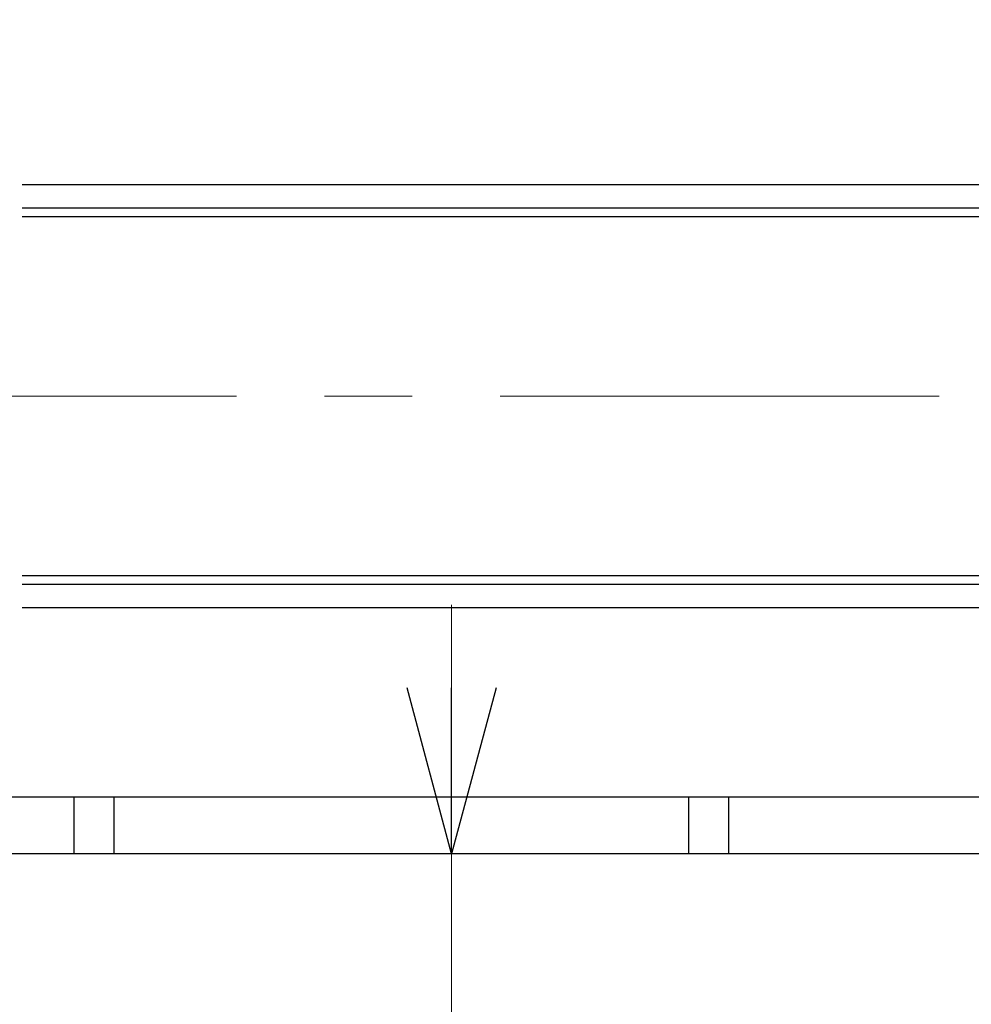
# Model space of a CAD drawing. Units: millimetres. Extents: x -185 to 185, y -134 to 137.
# Drawn here: x -12 to 5, y 57 to 75 of the extents above; entities that cross this region are included whole.
import ezdxf

# ---------------------------------------------------------------- set-up
doc = ezdxf.new("R2010")
doc.units = ezdxf.units.MM
doc.header["$LTSCALE"] = 0.25
doc.linetypes.add('CENTER', pattern=[50.8, 31.75, -6.35, 6.35, -6.35])
doc.layers.add('Layer0016', color=7, linetype='Continuous')
doc.styles.add('dcStyle0', font='txt.shx', dxfattribs={"width": 0.705882, "bigfont": 'bigfont'})
doc.dimstyles.new('dc_Rotated', dxfattribs={"dimtxt": 3, "dimasz": 3.000002, "dimexe": 0.6, "dimexo": 0.9, "dimgap": 0.9, "dimtad": 3, "dimdsep": 46, "dimtxsty": 'dcStyle0', "dimblk1": 'OPEN30', "dimblk2": 'OPEN30', "dimsah": 1, "dimcen": 0.09, "dimclrd": 91, "dimclre": 91, "dimclrt": 7, "dimadec": 0, "dimazin": 2, "dimtfac": 1, "dimtdec": 4, "dimtmove": 0, "dimatfit": 3, "dimfxl": 1, "dimarcsym": 0})

# ---------------------------------------------------------------- blocks, each defined once
blk = doc.blocks.new('DC_GROUP_HDOU2820-R0_87')
at = {"layer": 'Layer0016', "color": 30, "linetype": 'CENTER', "lineweight": 18}
blk.add_line((-11.232, 68.161), (-22.887, 68.161), dxfattribs=at)
blk = doc.blocks.new('_Open30')
at = {"color": 0, "linetype": 'ByBlock', "lineweight": -2}
for p, q in [((-1, 0.267949), (0, 0)), ((0, 0), (-1, -0.267949)), ((0, 0), (-1, 0))]:
    blk.add_line(p, q, dxfattribs=at)
blk = doc.blocks.new('*D107')
at = {"layer": 'Layer0016', "color": 91, "linetype": 'Continuous', "lineweight": 13}
for p, q in [((-20.818, 73.442), (-20.818, 96.008)), ((-13.595, 73.442), (-13.595, 96.008)), ((-20.818, 95.408), (-13.595, 95.408))]:
    blk.add_line(p, q, dxfattribs=at)
at = {"layer": 'Layer0016', "color": 91, "xscale": 3.000002807615286, "yscale": 2.999989368223643}
for p, rotation in [((-20.818, 95.408), 180), ((-13.595, 95.408), 360)]:
    blk.add_blockref('_Open30', p, dxfattribs=dict(at, rotation=rotation))
at = {"layer": 'Layer0016', "color": 7, "insert": (-17.207, 96.308), "char_height": 3, "width": 12.75, "attachment_point": 8, "style": 'dcStyle0'}
blk.add_mtext('\\T1.00;650', dxfattribs=at)
blk = doc.blocks.new('DC_IMAGEDIMGROUP_1')
at = {"layer": 'Layer0016', "color": 91, "linetype": 'Continuous', "lineweight": 13}
for p in [(-4.263, 64.394), (-4.263, 54.528)]:
    blk.add_line(p, (-4.263, 59.894), dxfattribs=at)
at = {"layer": 'Layer0016', "color": 91, "xscale": 3.000002807615286, "yscale": 2.999989368223643, "rotation": 270}
blk.add_blockref('_Open30', (-4.263, 59.894), dxfattribs=at)

msp = doc.modelspace()

# ---------------------------------------------------------------- linework, layer by layer
at = {"layer": 'Layer0016', "color": 6, "linetype": 'Continuous', "lineweight": 25}
for p, q in [((55.909, 71.983), (-12.022, 71.983)), ((55.909, 71.561), (-12.022, 71.561)), ((55.909, 64.761), (-12.022, 64.761)), ((55.909, 64.339), (-12.022, 64.339))]:
    msp.add_line(p, q, dxfattribs=at)
at = {"layer": 'Layer0016', "color": 7, "linetype": 'Continuous', "lineweight": 25}
for p, q in [((56.976, 71.406), (-12.022, 71.406)), ((56.976, 64.917), (-12.022, 64.917)), ((56.976, 60.917), (-16.654, 60.917)), ((-11.091, 60.917), (-11.091, 59.894)), ((-10.369, 60.917), (-10.369, 59.894)), ((0.02, 60.917), (0.02, 59.894)), ((0.742, 60.917), (0.742, 59.894))]:
    msp.add_line(p, q, dxfattribs=at)
at = {"layer": 'Layer0016', "color": 7, "linetype": 'CENTER', "lineweight": 18}
msp.add_line((-168.488, 68.161), (58.307, 68.161), dxfattribs=at)
at = {"layer": 'Layer0016', "color": 4, "linetype": 'Continuous', "lineweight": 25}
msp.add_line((53.142, 59.894), (-163.547, 59.894), dxfattribs=at)

# ---------------------------------------------------------------- block references
at = {"layer": 'Layer0016', "linetype": 'Continuous'}
for name in ['DC_GROUP_HDOU2820-R0_87', 'DC_IMAGEDIMGROUP_1']:
    msp.add_blockref(name, (0, 0), dxfattribs=at)

# ---------------------------------------------------------------- dimensions: what is measured, and where the dimension line sits
at = {"layer": 'Layer0016', "linetype": 'Continuous', "lineweight": 13}
dim = msp.add_linear_dim(base=(-13.595, 95.408), p1=(-20.818, 72.542), p2=(-13.595, 72.542), text='650', dimstyle='dc_Rotated', override={"dimtxt": 3, "dimasz": 3.000002, "dimexe": 0.6, "dimexo": 0.9, "dimgap": 0.9, "dimtad": 3, "dimtih": 0, "dimtoh": 0, "dimdec": 2, "dimlfac": 1, "dimzin": 8, "dimtxsty": 'dcStyle0', "dimblk1": 'Open30', "dimblk2": 'Open30', "dimsah": 1, "dimclrd": 91, "dimclre": 91, "dimclrt": 7, "dimazin": 2, "dimtofl": 1, "dimtolj": 0, "dimtzin": 8, "dimarcsym": 1}, dxfattribs=at)
dim.commit()
dim.dimension.update_dxf_attribs({"geometry": '*D107', "text_midpoint": (-17.207, 95.408), "dimtype": 160})

doc.saveas('drawing.dxf')
